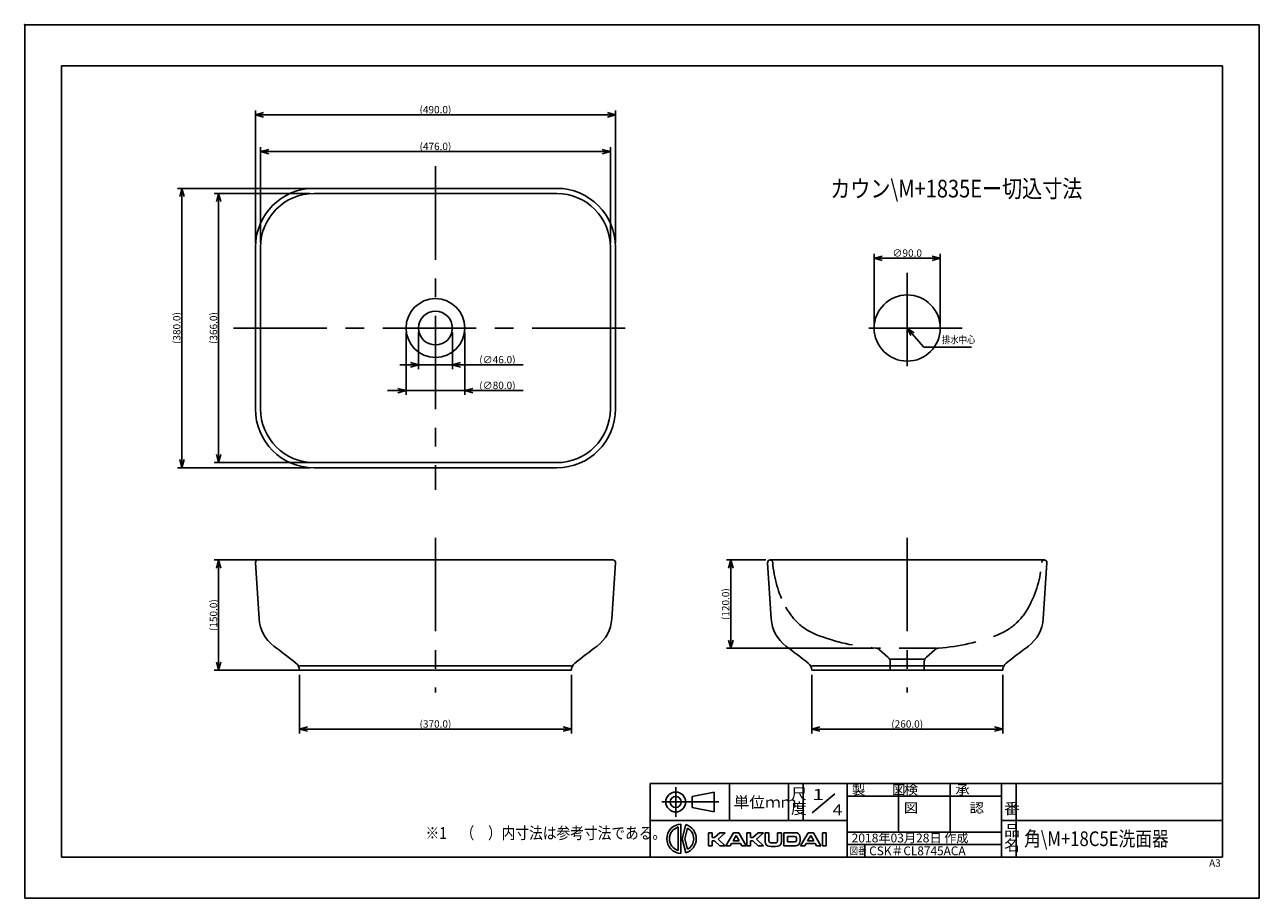
# Model space of a CAD drawing. Extents: x -210 to 210, y -148 to 148.
import ezdxf

# ---------------------------------------------------------------- set-up
doc = ezdxf.new("R2010")
doc.units = 0
for name, pattern in [('CENTER', [50.8, 31.75, -6.35, 6.35, -6.35]), ('DASHED', [19.05, 12.7, -6.35]), ('NON_PLOTING', [0])]:
    doc.linetypes.add(name, pattern=pattern)
doc.layers.get('0').update_dxf_attribs({"linetype": 'CONTINUOUS'})
doc.layers.get('DEFPOINTS').update_dxf_attribs({"linetype": 'CONTINUOUS'})
doc.layers.add('1_4', color=7, linetype='CONTINUOUS')
doc.layers.add('CLASS1', color=7, linetype='CONTINUOUS')
doc.styles.add('MX_DIMTXSTY_2', font='txt.shx', dxfattribs={"width": 1.25, "bigfont": 'extfont.shx'})
doc.styles.add('MX_DIMTXSTY_3', font='txt.shx', dxfattribs={"width": 1.3, "bigfont": 'extfont.shx'})
doc.styles.add('MX_DIMTXSTY_4', font='txt.shx', dxfattribs={"width": 1.4, "bigfont": 'extfont.shx'})
doc.styles.add('MX_DIMTXSTY_5', font='txt.shx', dxfattribs={"width": 1.2, "bigfont": 'extfont.shx'})
doc.styles.add('MX_NOTE_STANDARD', font='txt.shx', dxfattribs={"bigfont": 'extfont.shx'})
doc.dimstyles.new('MX_DIMSTYLE_1_4', dxfattribs={"dimtxt": 2.5, "dimasz": 2.5, "dimexe": 1.5, "dimexo": 1.5, "dimgap": 0.5, "dimtad": 1, "dimlfac": 4, "dimdsep": 46, "dimtxsty": 'MX_NOTE_STANDARD', "dimblk1": 'OPEN30', "dimblk2": 'OPEN30', "dimsah": 1, "dimcen": 2.5, "dimadec": 0, "dimazin": 0, "dimtfac": 1, "dimtmove": 0, "dimatfit": 3, "dimldrblk": 'OPEN30', "dimfxl": 1, "dimtzin": 0, "dimarcsym": 0})
doc.dimstyles.new('MXDIMSTYLE', dxfattribs={"dimtxt": 2.5, "dimasz": 2.5, "dimexe": 1.5, "dimexo": 1.5, "dimgap": 0.5, "dimtad": 1, "dimdsep": 46, "dimtxsty": 'MX_NOTE_STANDARD', "dimblk1": 'OPEN30', "dimblk2": 'OPEN30', "dimsah": 1, "dimcen": 2.5, "dimadec": 0, "dimazin": 0, "dimtfac": 1, "dimtmove": 0, "dimatfit": 3, "dimldrblk": 'OPEN30', "dimfxl": 1, "dimtzin": 0, "dimarcsym": 0})

# ---------------------------------------------------------------- blocks, each defined once
blk = doc.blocks.new('$KAKUDAI-2')
at = {"color": 0, "linetype": 'CONTINUOUS'}
for p, q in [((0, 4.437302), (0, 0.000015)), ((0.000366, 4.437302), (1.242905, 4.437302)), ((1.242874, 4.437302), (1.242874, 2.810211)), ((2.041729, 2.809854), (3.78704, 4.436829)), ((3.228285, 2.219162), (5.608237, 4.437769)), ((3.786705, 4.437302), (5.608849, 4.437302)), ((5.904288, 0.000176), (8.41872, 4.437407)), ((8.419144, 4.437302), (10.238426, 4.437302)), ((12.752607, -0.000183), (10.238149, 4.437112)), ((13.048416, 4.437317), (13.048416, 0.000015)), ((13.048546, 4.437316), (14.290932, 4.437301)), ((14.29081, 4.437302), (14.29081, 2.810196)), ((15.089013, 2.810919), (16.834306, 4.437876)), ((16.277186, 2.218402), (18.657143, 4.437007)), ((16.834892, 4.437302), (18.656952, 4.437302)), ((19.248566, 4.437302), (19.248566, 1.28949)), ((19.248573, 4.437302), (20.520576, 4.437302)), ((20.5205, 4.437302), (20.5205, 1.622192)), ((23.478714, 4.437302), (24.750725, 4.437302)), ((23.478989, 4.437309), (23.478989, 1.622185)), ((24.750397, 4.437317), (24.750397, 1.28949)), ((25.549355, 4.437317), (25.549355, 0.000015)), ((25.549408, 4.437302), (29.621742, 4.437302)), ((31.287743, 0.000262), (33.80215, 4.437459)), ((33.802635, 4.437317), (35.621895, 4.437317)), ((38.136126, 0.000097), (35.62175, 4.437263)), ((38.72789, 4.437317), (38.72789, 0.000015)), ((38.727936, 4.437317), (39.999947, 4.437317)), ((39.999893, 4.437317), (39.999893, 0.000015)), ((0.000366, 0), (1.242905, 0)), ((1.242905, 2.810196), (2.041748, 2.810196)), ((1.242905, 1.627098), (2.041748, 1.627098)), ((1.243866, 1.627106), (1.243866, 0)), ((2.041563, 1.627004), (3.786919, -0.000054)), ((3.228971, 2.218703), (5.608881, 0.000134)), ((3.786705, 0.000015), (5.608849, 0.000015)), ((5.904747, 0), (7.366676, 0)), ((7.366972, -0.000121), (7.786036, 0.739421)), ((7.785843, 0.739464), (10.871651, 0.739464)), ((8.288605, 1.627098), (10.368835, 1.627098)), ((8.289557, 1.626387), (9.329624, 3.46183)), ((10.368869, 1.627127), (9.328812, 3.462514)), ((11.290678, -0.000035), (10.871566, 0.739584)), ((11.290825, 0), (12.752815, 0)), ((13.0485, 0.000015), (14.290878, 0.000015)), ((14.290756, 2.810212), (15.089454, 2.810197)), ((14.29081, 1.627098), (14.29081, 0)), ((14.290886, 1.627098), (15.089615, 1.627098)), ((15.089823, 1.626855), (16.835171, -0.000145)), ((16.277017, 2.218516), (18.656834, 0.000049)), ((16.834892, 0.000015), (18.656952, 0.000015)), ((25.549408, 0.000015), (29.621742, 0.000015)), ((26.821381, 3.16539), (26.821381, 1.27224)), ((26.821388, 3.1651), (29.318481, 3.1651)), ((26.821388, 1.271919), (29.318481, 1.271919)), ((31.288223, 0), (32.750244, 0)), ((32.750442, -0.000219), (33.169532, 0.739348)), ((33.169319, 0.738998), (36.255188, 0.738998)), ((33.672051, 1.627072), (34.712108, 3.462442)), ((33.672188, 1.627083), (35.752327, 1.627083)), ((35.752436, 1.626965), (34.712341, 3.462418)), ((36.674036, 0.000002), (36.254984, 0.739515)), ((36.674271, 0.000015), (38.136307, 0.000015)), ((38.727936, 0.000015), (39.999947, 0.000015))]:
    blk.add_line(p, q, dxfattribs=at)
for centre, radius, start, end in [((29.621689, 2.958115), 1.479071, 10.671932, 89.999982), ((20.727631, 1.28949), 1.479071, 179.999964, 260.450713), ((21.112137, 1.622177), 0.591628, 179.999964, 263.000915), ((21.999603, 8.85083), 7.874568, 263.000966, 276.999015), ((22.88707, 1.622192), 0.591628, 276.999029, 0), ((23.271584, 1.28949), 1.479071, 279.549258, 0), ((29.318405, 2.573524), 0.591628, 5.59873, 89.999982), ((29.31842, 1.863708), 0.591628, 270.000025, 354.40127), ((29.621689, 1.479218), 1.479071, 270.000025, 349.328068), ((25.69725, 2.218666), 4.230142, 354.401273, 5.598727), ((25.69725, 2.218666), 5.472562, 349.328068, 10.671932), ((21.999603, 8.85083), 9.146571, 260.450737, 279.54923)]:
    blk.add_arc(centre, radius, start, end, dxfattribs=at)
blk = doc.blocks.new('$KAKUDAI-3')
at = {"color": 0, "linetype": 'CONTINUOUS'}
for p, q in [((-0.24, 4.994236), (-0.24, -4.994236)), ((0.18, 0), (1.461255, 4.781708)), ((-1.1, 3.99119), (-1.1, -3.99119)), ((1.461255, -4.781708), (0.18, 0)), ((1.070337, 0), (2.0362, 3.604648)), ((2.0362, -3.604648), (1.070337, 0))]:
    blk.add_line(p, q, dxfattribs=at)
for radius, start, end in [(5, 92.751257, 267.248746), (5, 286.992764, 73.007236), (4.14, 105.408581, 254.591422), (4.14, 299.461315, 60.538685)]:
    blk.add_arc((0, 0), radius, start, end, dxfattribs=at)
blk = doc.blocks.new('_OPEN30')
at = {"color": 0, "linetype": 'ByBlock', "lineweight": -2}
for p, q in [((-1, 0.267949), (0, 0)), ((0, 0), (-1, -0.267949)), ((0, 0), (-1, 0))]:
    blk.add_line(p, q, dxfattribs=at)
blk = doc.blocks.new('*D5')
at = {"color": 143, "linetype": 'CONTINUOUS'}
for p, q in [((-76.019954, 43.864666), (-76.019954, 31.364666)), ((-64.519954, 43.864666), (-64.519954, 31.364666)), ((-76.019954, 32.864666), (-82.369954, 32.864666)), ((-64.519954, 32.864666), (-76.019954, 32.864666)), ((-40.433523, 32.864666), (-64.519954, 32.864666)), ((-64.519954, 32.864666), (-58.169954, 32.864666))]:
    blk.add_line(p, q, dxfattribs=at)
at = {"layer": 'DEFPOINTS', "color": 0, "linetype": 'CONTINUOUS'}
for p in [(-76.019954, 45.364666), (-64.519954, 45.364666), (-76.019954, 32.864666)]:
    blk.add_point(p, dxfattribs=at)
at = {"color": 143, "linetype": 'CONTINUOUS', "xscale": 2.77, "yscale": 2.77, "zscale": 2.77}
blk.add_blockref('_OPEN30', (-76.019954, 32.864666), dxfattribs=at)
at = {"color": 143, "linetype": 'CONTINUOUS', "xscale": 2.77, "yscale": 2.77, "zscale": 2.77, "rotation": 180}
blk.add_blockref('_OPEN30', (-64.519954, 32.864666), dxfattribs=at)
at = {"color": 143, "linetype": 'CONTINUOUS', "insert": (-49.183523, 34.614666), "char_height": 2.5, "attachment_point": 5, "line_spacing_factor": 0.96, "style": 'MX_DIMTXSTY_2'}
blk.add_mtext('\\A1;(∅46.0)', dxfattribs=at)
blk = doc.blocks.new('*D6')
at = {"color": 143, "linetype": 'CONTINUOUS'}
for p, q in [((57.719884, -72.487388), (57.719884, -92.487388)), ((122.719884, -72.487388), (122.719884, -92.487388)), ((122.719884, -90.987388), (57.719884, -90.987388))]:
    blk.add_line(p, q, dxfattribs=at)
at = {"layer": 'DEFPOINTS', "color": 0, "linetype": 'CONTINUOUS'}
for p in [(57.719884, -70.987388), (122.719884, -70.987388), (57.719884, -90.987388)]:
    blk.add_point(p, dxfattribs=at)
at = {"color": 143, "linetype": 'CONTINUOUS', "xscale": 2.77, "yscale": 2.77, "zscale": 2.77, "rotation": 180}
blk.add_blockref('_OPEN30', (57.719884, -90.987388), dxfattribs=at)
at = {"color": 143, "linetype": 'CONTINUOUS', "xscale": 2.77, "yscale": 2.77, "zscale": 2.77}
blk.add_blockref('_OPEN30', (122.719884, -90.987388), dxfattribs=at)
at = {"color": 143, "linetype": 'CONTINUOUS', "insert": (90.219884, -89.237388), "char_height": 2.5, "attachment_point": 5, "line_spacing_factor": 0.96, "style": 'MX_DIMTXSTY_3'}
blk.add_mtext('\\A1;(260.0)', dxfattribs=at)
blk = doc.blocks.new('*D7')
at = {"color": 143, "linetype": 'CONTINUOUS'}
for p, q in [((42.094884, -33.487388), (28.719884, -33.487388)), ((30.219884, -63.487388), (30.219884, -33.487388)), ((78.719884, -63.487388), (28.719884, -63.487388))]:
    blk.add_line(p, q, dxfattribs=at)
at = {"layer": 'DEFPOINTS', "color": 0, "linetype": 'CONTINUOUS'}
for p in [(30.219884, -33.487388), (43.594884, -33.487388), (80.219884, -63.487388)]:
    blk.add_point(p, dxfattribs=at)
at = {"color": 143, "linetype": 'CONTINUOUS', "xscale": 2.77, "yscale": 2.77, "zscale": 2.77}
for p, rotation in [((30.219884, -33.487388), 90), ((30.219884, -63.487388), 270)]:
    blk.add_blockref('_OPEN30', p, dxfattribs=dict(at, rotation=rotation))
at = {"color": 143, "linetype": 'CONTINUOUS', "insert": (28.469884, -48.487388), "char_height": 2.5, "attachment_point": 5, "rotation": 90, "line_spacing_factor": 0.96, "style": 'MX_DIMTXSTY_4'}
blk.add_mtext('\\A1;(120.0)', dxfattribs=at)
blk = doc.blocks.new('*D8')
at = {"color": 143, "linetype": 'CONTINUOUS'}
for p, q in [((-116.519954, -72.487388), (-116.519954, -92.487388)), ((-24.019954, -72.487388), (-24.019954, -92.487388)), ((-24.019954, -90.987388), (-116.519954, -90.987388))]:
    blk.add_line(p, q, dxfattribs=at)
at = {"layer": 'DEFPOINTS', "color": 0, "linetype": 'CONTINUOUS'}
for p in [(-116.519954, -70.987388), (-24.019954, -70.987388), (-116.519954, -90.987388)]:
    blk.add_point(p, dxfattribs=at)
at = {"color": 143, "linetype": 'CONTINUOUS', "xscale": 2.77, "yscale": 2.77, "zscale": 2.77, "rotation": 180}
blk.add_blockref('_OPEN30', (-116.519954, -90.987388), dxfattribs=at)
at = {"color": 143, "linetype": 'CONTINUOUS', "xscale": 2.77, "yscale": 2.77, "zscale": 2.77}
blk.add_blockref('_OPEN30', (-24.019954, -90.987388), dxfattribs=at)
at = {"color": 143, "linetype": 'CONTINUOUS', "insert": (-70.269954, -89.237388), "char_height": 2.5, "attachment_point": 5, "line_spacing_factor": 0.96, "style": 'MX_DIMTXSTY_3'}
blk.add_mtext('\\A1;(370.0)', dxfattribs=at)
blk = doc.blocks.new('*D9')
at = {"color": 143, "linetype": 'CONTINUOUS'}
for p, q in [((-113.019954, 92.864666), (-158.019954, 92.864666)), ((-156.519954, -2.135334), (-156.519954, 92.864666)), ((-113.019954, -2.135334), (-158.019954, -2.135334))]:
    blk.add_line(p, q, dxfattribs=at)
at = {"layer": 'DEFPOINTS', "color": 0, "linetype": 'CONTINUOUS'}
for p in [(-156.519954, 92.864666), (-111.519954, 92.864666), (-111.519954, -2.135334)]:
    blk.add_point(p, dxfattribs=at)
at = {"color": 143, "linetype": 'CONTINUOUS', "xscale": 2.77, "yscale": 2.77, "zscale": 2.77}
for p, rotation in [((-156.519954, 92.864666), 90), ((-156.519954, -2.135334), 270)]:
    blk.add_blockref('_OPEN30', p, dxfattribs=dict(at, rotation=rotation))
at = {"color": 143, "linetype": 'CONTINUOUS', "insert": (-158.269954, 45.364666), "char_height": 2.5, "attachment_point": 5, "rotation": 90, "line_spacing_factor": 0.96, "style": 'MX_DIMTXSTY_3'}
blk.add_mtext('\\A1;(380.0)', dxfattribs=at)
blk = doc.blocks.new('*D10')
at = {"color": 143, "linetype": 'CONTINUOUS'}
for p, q in [((-113.019954, 91.114666), (-145.519954, 91.114666)), ((-144.019954, -0.385334), (-144.019954, 91.114666)), ((-113.019954, -0.385334), (-145.519954, -0.385334))]:
    blk.add_line(p, q, dxfattribs=at)
at = {"layer": 'DEFPOINTS', "color": 0, "linetype": 'CONTINUOUS'}
for p in [(-144.019954, 91.114666), (-111.519954, 91.114666), (-111.519954, -0.385334)]:
    blk.add_point(p, dxfattribs=at)
at = {"color": 143, "linetype": 'CONTINUOUS', "xscale": 2.77, "yscale": 2.77, "zscale": 2.77}
for p, rotation in [((-144.019954, 91.114666), 90), ((-144.019954, -0.385334), 270)]:
    blk.add_blockref('_OPEN30', p, dxfattribs=dict(at, rotation=rotation))
at = {"color": 143, "linetype": 'CONTINUOUS', "insert": (-145.769954, 45.364666), "char_height": 2.5, "attachment_point": 5, "rotation": 90, "line_spacing_factor": 0.96, "style": 'MX_DIMTXSTY_2'}
blk.add_mtext('\\A1;(366.0)', dxfattribs=at)
blk = doc.blocks.new('*D11')
at = {"color": 143, "linetype": 'CONTINUOUS'}
for p, q in [((-131.519954, 74.364666), (-131.519954, 119.364666)), ((-131.519954, 117.864666), (-9.019954, 117.864666)), ((-9.019954, 74.364666), (-9.019954, 119.364666))]:
    blk.add_line(p, q, dxfattribs=at)
at = {"layer": 'DEFPOINTS', "color": 0, "linetype": 'CONTINUOUS'}
for p in [(-9.019954, 117.864666), (-131.519954, 72.864666), (-9.019954, 72.864666)]:
    blk.add_point(p, dxfattribs=at)
at = {"color": 143, "linetype": 'CONTINUOUS', "xscale": 2.77, "yscale": 2.77, "zscale": 2.77, "rotation": 180}
blk.add_blockref('_OPEN30', (-131.519954, 117.864666), dxfattribs=at)
at = {"color": 143, "linetype": 'CONTINUOUS', "xscale": 2.77, "yscale": 2.77, "zscale": 2.77}
blk.add_blockref('_OPEN30', (-9.019954, 117.864666), dxfattribs=at)
at = {"color": 143, "linetype": 'CONTINUOUS', "insert": (-70.269954, 119.614666), "char_height": 2.5, "attachment_point": 5, "line_spacing_factor": 0.96, "style": 'MX_DIMTXSTY_3'}
blk.add_mtext('\\A1;(490.0)', dxfattribs=at)
blk = doc.blocks.new('*D12')
at = {"color": 143, "linetype": 'CONTINUOUS'}
for p, q in [((-129.769954, 74.364666), (-129.769954, 106.864666)), ((-129.769954, 105.364666), (-10.769954, 105.364666)), ((-10.769954, 74.364666), (-10.769954, 106.864666))]:
    blk.add_line(p, q, dxfattribs=at)
at = {"layer": 'DEFPOINTS', "color": 0, "linetype": 'CONTINUOUS'}
for p in [(-10.769954, 105.364666), (-129.769954, 72.864666), (-10.769954, 72.864666)]:
    blk.add_point(p, dxfattribs=at)
at = {"color": 143, "linetype": 'CONTINUOUS', "xscale": 2.77, "yscale": 2.77, "zscale": 2.77, "rotation": 180}
blk.add_blockref('_OPEN30', (-129.769954, 105.364666), dxfattribs=at)
at = {"color": 143, "linetype": 'CONTINUOUS', "xscale": 2.77, "yscale": 2.77, "zscale": 2.77}
blk.add_blockref('_OPEN30', (-10.769954, 105.364666), dxfattribs=at)
at = {"color": 143, "linetype": 'CONTINUOUS', "insert": (-70.269954, 107.114666), "char_height": 2.5, "attachment_point": 5, "line_spacing_factor": 0.96, "style": 'MX_DIMTXSTY_2'}
blk.add_mtext('\\A1;(476.0)', dxfattribs=at)
blk = doc.blocks.new('*D13')
at = {"color": 143, "linetype": 'CONTINUOUS'}
for p, q in [((-120.519954, -33.487388), (-145.519954, -33.487388)), ((-144.019954, -70.987388), (-144.019954, -33.487388)), ((-104.269954, -70.987388), (-145.519954, -70.987388))]:
    blk.add_line(p, q, dxfattribs=at)
at = {"layer": 'DEFPOINTS', "color": 0, "linetype": 'CONTINUOUS'}
for p in [(-144.019954, -33.487388), (-119.019954, -33.487388), (-102.769954, -70.987388)]:
    blk.add_point(p, dxfattribs=at)
at = {"color": 143, "linetype": 'CONTINUOUS', "xscale": 2.77, "yscale": 2.77, "zscale": 2.77}
for p, rotation in [((-144.019954, -33.487388), 90), ((-144.019954, -70.987388), 270)]:
    blk.add_blockref('_OPEN30', p, dxfattribs=dict(at, rotation=rotation))
at = {"color": 143, "linetype": 'CONTINUOUS', "insert": (-145.769954, -52.237388), "char_height": 2.5, "attachment_point": 5, "rotation": 90, "line_spacing_factor": 0.96, "style": 'MX_DIMTXSTY_4'}
blk.add_mtext('\\A1;(150.0)', dxfattribs=at)
blk = doc.blocks.new('*D14')
at = {"color": 143, "linetype": 'CONTINUOUS'}
for p, q in [((-80.269954, 43.864666), (-80.269954, 22.614666)), ((-60.269954, 43.864666), (-60.269954, 22.614666)), ((-80.269954, 24.114666), (-86.619954, 24.114666)), ((-60.269954, 24.114666), (-80.269954, 24.114666)), ((-40.433523, 24.114666), (-60.269954, 24.114666)), ((-60.269954, 24.114666), (-53.919954, 24.114666))]:
    blk.add_line(p, q, dxfattribs=at)
at = {"layer": 'DEFPOINTS', "color": 0, "linetype": 'CONTINUOUS'}
for p in [(-80.269954, 45.364666), (-60.269954, 45.364666), (-80.269954, 24.114666)]:
    blk.add_point(p, dxfattribs=at)
at = {"color": 143, "linetype": 'CONTINUOUS', "xscale": 2.77, "yscale": 2.77, "zscale": 2.77}
blk.add_blockref('_OPEN30', (-80.269954, 24.114666), dxfattribs=at)
at = {"color": 143, "linetype": 'CONTINUOUS', "xscale": 2.77, "yscale": 2.77, "zscale": 2.77, "rotation": 180}
blk.add_blockref('_OPEN30', (-60.269954, 24.114666), dxfattribs=at)
at = {"color": 143, "linetype": 'CONTINUOUS', "insert": (-49.183523, 25.864666), "char_height": 2.5, "attachment_point": 5, "line_spacing_factor": 0.96, "style": 'MX_DIMTXSTY_2'}
blk.add_mtext('\\A1;(∅80.0)', dxfattribs=at)
blk = doc.blocks.new('*D15')
at = {"color": 143, "linetype": 'CONTINUOUS'}
for p, q in [((78.969884, 46.864666), (78.969884, 70.614666)), ((78.969884, 69.114666), (101.469884, 69.114666)), ((101.469884, 46.864666), (101.469884, 70.614666))]:
    blk.add_line(p, q, dxfattribs=at)
at = {"layer": 'DEFPOINTS', "color": 0, "linetype": 'CONTINUOUS'}
for p in [(101.469884, 69.114666), (78.969884, 45.364666), (101.469884, 45.364666)]:
    blk.add_point(p, dxfattribs=at)
at = {"color": 143, "linetype": 'CONTINUOUS', "xscale": 2.77, "yscale": 2.77, "zscale": 2.77, "rotation": 180}
blk.add_blockref('_OPEN30', (78.969884, 69.114666), dxfattribs=at)
at = {"color": 143, "linetype": 'CONTINUOUS', "xscale": 2.77, "yscale": 2.77, "zscale": 2.77}
blk.add_blockref('_OPEN30', (101.469884, 69.114666), dxfattribs=at)
at = {"color": 143, "linetype": 'CONTINUOUS', "insert": (90.219884, 70.864666), "char_height": 2.5, "attachment_point": 5, "line_spacing_factor": 0.96, "style": 'MX_DIMTXSTY_5'}
blk.add_mtext('\\A1;∅90.0', dxfattribs=at)

msp = doc.modelspace()

# ---------------------------------------------------------------- linework, layer by layer
at = {"layer": '1_4', "color": 110, "linetype": 'CENTER'}
for p, q in [((-70.269954, 100.364666), (-70.269954, -9.635334)), ((90.219884, 64.114666), (90.219884, 26.614666)), ((-139.019954, 45.364666), (-1.519954, 45.364666)), ((108.969884, 45.364666), (71.469884, 45.364666)), ((-70.269954, -25.987388), (-70.269954, -78.487388)), ((90.219884, -25.987388), (90.219884, -78.487388))]:
    msp.add_line(p, q, dxfattribs=at)
at = {"layer": '1_4', "color": 3, "linetype": 'CONTINUOUS'}
for p, q in [((-111.519954, 92.864666), (-29.019954, 92.864666)), ((-111.519954, 91.114666), (-29.019954, 91.114666)), ((-131.519954, 72.864666), (-131.519954, 17.864666)), ((-129.769954, 72.864666), (-129.769954, 17.864666)), ((-10.769954, 72.864666), (-10.769954, 17.864666)), ((-9.019954, 72.864666), (-9.019954, 17.864666)), ((-111.519954, -0.385334), (-29.019954, -0.385334)), ((-111.519954, -2.135334), (-29.019954, -2.135334)), ((-9.894954, -33.487388), (-130.644954, -33.487388)), ((43.594884, -33.487388), (136.844884, -33.487388)), ((-130.269954, -53.487388), (-131.518086, -34.419541)), ((-10.269954, -53.487388), (-9.021823, -34.419541)), ((43.969884, -53.487388), (42.721752, -34.419541)), ((136.469884, -53.487388), (137.718015, -34.419541)), ((-116.519954, -69.465781), (-24.019954, -69.465781)), ((-24.019954, -70.987388), (-116.519954, -70.987388)), ((57.719884, -69.465781), (122.719884, -69.465781)), ((122.719884, -70.987388), (57.719884, -70.987388))]:
    msp.add_line(p, q, dxfattribs=at)
at = {"layer": '1_4', "color": 110, "linetype": 'DASHED'}
for p, q in [((100.219884, -63.487388), (80.219884, -63.487388)), ((80.838556, -64.002948), (83.632686, -66.491692)), ((99.601212, -64.002948), (96.807082, -66.491692)), ((95.969884, -67.237388), (84.469884, -67.237388)), ((84.469884, -70.987388), (84.469884, -68.358532)), ((95.969884, -70.987388), (95.969884, -68.358532))]:
    msp.add_line(p, q, dxfattribs=at)
at = {"layer": '1_4', "color": 3, "linetype": 'CONTINUOUS'}
for centre, radius in [((-70.269954, 45.364666), 10), ((90.219884, 45.364666), 11.25), ((-70.269954, 45.364666), 5.75)]:
    msp.add_circle(centre, radius, dxfattribs=at)
for centre, radius, start, end in [((-111.519954, 72.864666), 20, 90, 180), ((-29.019954, 72.864666), 20, 0, 90), ((-111.519954, 72.864666), 18.25, 90, 180), ((-29.019954, 72.864666), 18.25, 0, 90), ((-111.519954, 17.864666), 20, 180, 270), ((-111.519954, 17.864666), 18.25, 180, 270), ((-29.019954, 17.864666), 18.25, 270, 0), ((-29.019954, 17.864666), 20, 270, 0), ((-130.644954, -34.362388), 0.875, 90, 183.745089), ((-9.894954, -34.362388), 0.875, 356.254911, 90), ((43.594884, -34.362388), 0.875, 90, 183.745089), ((136.844884, -34.362388), 0.875, 356.254911, 90), ((-117.690364, -52.663961), 12.606511, 183.745089, 233.04095), ((-22.849544, -52.663961), 12.606511, 306.95905, 356.254911), ((56.549474, -52.663961), 12.606511, 183.745089, 233.04095), ((123.890294, -52.663961), 12.606511, 306.95905, 356.254911), ((-442.265604, -484.030974), 527.232897, 52.007268, 53.040951), ((301.725695, -484.030974), 527.232897, 126.959049, 127.992732), ((-268.025766, -484.030974), 527.232897, 52.007268, 53.040951), ((448.465534, -484.030974), 527.232897, 126.959049, 127.992732), ((-119.644954, -70.987388), 3.125, 0, 52.007268), ((-20.894954, -70.987388), 3.125, 126.869898, 180), ((54.594884, -70.987388), 3.125, 0, 53.130102), ((125.844884, -70.987388), 3.125, 126.869898, 180)]:
    msp.add_arc(centre, radius, start, end, dxfattribs=at)
at = {"layer": '1_4', "color": 110, "linetype": 'DASHED'}
for centre, radius, start, end in [((43.594884, -34.362388), 0.875, 0, 90), ((136.844884, -34.362388), 0.875, 90, 180), ((81.910284, -31.604985), 37.539491, 184.116247, 208.457006), ((98.529484, -31.604985), 37.539491, 331.542994, 355.883753), ((68.14191, -39.06723), 21.878929, 208.457006, 224.820925), ((112.297858, -39.06723), 21.878929, 315.179075, 331.542994), ((66.306355, -40.891348), 19.291137, 224.820925, 248.910627), ((114.133413, -40.891348), 19.291137, 291.089373, 315.179075), ((84.88626, 7.286205), 70.927262, 248.910627, 265.588341), ((95.553508, 7.286205), 70.927262, 274.411659, 291.089373), ((79.238095, -65.923501), 2.5, 50.194429, 85.588341), ((81.969884, -68.358532), 2.5, 360, 48.308403), ((98.469884, -68.358532), 2.5, 131.691597, 180), ((101.201673, -65.923501), 2.5, 94.411659, 129.805571)]:
    msp.add_arc(centre, radius, start, end, dxfattribs=at)
at = {"layer": 'CLASS1', "color": 120, "linetype": 'CONTINUOUS'}
for p, q in [((-197.5, 134.5), (197.5, 134.5)), ((-197.5, -134.5), (-197.5, 134.5)), ((197.5, -134.5), (197.5, 134.5)), ((-197.5, -134.5), (197.5, -134.5))]:
    msp.add_line(p, q, dxfattribs=at)
at = {"layer": 'CLASS1', "color": 130, "linetype": 'CONTINUOUS'}
for p, q in [((2.800003, -109.5), (197.5, -109.5)), ((2.800003, -109.5), (2.800003, -134.5)), ((17.084476, -113.875024), (24.584476, -112.375024)), ((24.584488, -112.375), (24.584488, -119.124985)), ((29.800003, -109.5), (29.800003, -122)), ((49.800003, -109.5), (49.800003, -122)), ((54.800003, -109.5), (54.800003, -122)), ((65.582363, -113.014698), (57.879039, -119.434135)), ((69.800003, -109.5), (69.800003, -134.5)), ((87.300003, -109.5), (87.300003, -126)), ((104.800003, -109.5), (104.800003, -126)), ((122.300003, -109.5), (122.300003, -134.5)), ((127.300003, -109.5), (127.300003, -134.5)), ((17.084488, -113.875), (17.084488, -117.624985)), ((69.800003, -113.75), (122.300003, -113.75)), ((17.084493, -117.625019), (24.584493, -119.125019)), ((2.800003, -122), (69.800003, -122)), ((69.800003, -126), (122.300003, -126)), ((122.300003, -122), (197.5, -122)), ((69.800003, -130.25), (122.300003, -130.25)), ((75.800003, -130.25), (75.800003, -134.5))]:
    msp.add_line(p, q, dxfattribs=at)
at = {"layer": 'CLASS1', "color": 140, "linetype": 'CENTER'}
for p, q in [((11.459488, -110.676636), (11.459488, -120.753326)), ((6.69104, -115.75), (26.124664, -115.75))]:
    msp.add_line(p, q, dxfattribs=at)
at = {"layer": 'CLASS1', "color": 130, "linetype": 'CONTINUOUS'}
for radius in [3.375, 1.875]:
    msp.add_circle((11.459488, -115.75), radius, dxfattribs=at)
at = {"layer": 'CLASS1', "color": 20, "linetype": 'CONTINUOUS'}
msp.add_point((-210, 148.5), dxfattribs=at)
at = {"layer": 'DEFPOINTS', "color": 130, "linetype": 'NON_PLOTING'}
for p, q in [((-210, -148.5), (-210, 148.5)), ((-210, 148.5), (210, 148.5)), ((210, -148.5), (210, 148.5)), ((-210, -148.5), (210, -148.5))]:
    msp.add_line(p, q, dxfattribs=at)

# ---------------------------------------------------------------- block references
at = {"layer": 'CLASS1', "color": 143, "linetype": 'ByBlock'}
for name, p in [('$KAKUDAI-3', (13.459488, -128.25)), ('$KAKUDAI-2', (22.670097, -130.630508))]:
    msp.add_blockref(name, p, dxfattribs=at)

# ---------------------------------------------------------------- texts
at = {"layer": '1_4', "color": 143, "linetype": 'CONTINUOUS', "line_spacing_factor": 0.96}
for s, insert, char_height, attachment_point in [('\\W0.833333;\\A1;カウン\\M+1835Eー切込寸法', (64.053217, 89.768618), 6, 7), ('\\W0.833333;\\A1;排水中心', (102.035683, 41.385055), 2.5, 4)]:
    msp.add_mtext(s, dxfattribs=dict(at, insert=insert, char_height=char_height, attachment_point=attachment_point))
at = {"layer": 'CLASS1', "color": 140, "linetype": 'CONTINUOUS', "attachment_point": 1, "line_spacing_factor": 1.152}
for s, insert, char_height in [('\\T0.958395;\\W1.043411;\\A1;単位ｍｍ', (31.173885, -113.951172), 3.75), ('\\T0.958395;\\W1.043411;\\A1;尺', (50.68951, -111.09462), 3.75), ('\\T0.958395;\\W1.043411;\\A1;製\u3000\u3000図', (71.421795, -110.023474), 3.2), ('\\T1.024567;\\W1.115454;\\A1;検\u3000 図', (89.073521, -110.023474), 3.2), ('\\T1.024567;\\W1.115454;\\A1;承 \u3000認', (106.573521, -110.023474), 3.2), ('\\T0.958395;\\W1.043411;\\A1;度', (50.68951, -116.09462), 3.75), ('\\T0.958395;\\W1.043411;\\A1;番', (123.18951, -116.09462), 3.75), ('\\T0.958395;\\W1.043411;\\A1;品', (123.18951, -123.59462), 3.75), ('\\T0.958395;\\W1.043411;\\A1;名', (123.18951, -128.59462), 3.75)]:
    msp.add_mtext(s, dxfattribs=dict(at, insert=insert, char_height=char_height))
at = {"layer": 'CLASS1', "color": 110, "linetype": 'CONTINUOUS', "char_height": 3.75, "attachment_point": 1, "line_spacing_factor": 1.152}
for s, insert in [('\\T1.285821;\\W1.399883;\\A1;1', (57.937264, -111.332664)), ('\\T0.958395;\\W1.043411;\\A1;４', (63.786182, -116.569679))]:
    msp.add_mtext(s, dxfattribs=dict(at, insert=insert))
at = {"layer": 'CLASS1', "color": 143, "linetype": 'CONTINUOUS', "line_spacing_factor": 0.96}
for s, insert, char_height, attachment_point in [('\\W0.854430;\\A1;※1\u3000（\u3000）内寸法は参考寸法である。', (-73.630377, -128.3), 4, 7), ('\\W0.833333;\\A1;角\\M+18C5E洗面器', (129.994447, -128.25), 5, 4), ('\\W1.004785;\\A1;2018年03月28日 作成', (71.302395, -126.5), 3, 1), ('\\W0.833333;\\A1;図番', (70.647225, -132.375), 2.5, 4), ('\\W0.984848;\\A1;CSK＃CL8745ACA', (77.292427, -130.875), 3, 1), ('\\A1;A3', (192.916667, -135.25), 2.5, 1)]:
    msp.add_mtext(s, dxfattribs=dict(at, insert=insert, char_height=char_height, attachment_point=attachment_point))

# ---------------------------------------------------------------- dimensions: what is measured, and where the dimension line sits
at = {"layer": '1_4', "color": 143, "linetype": 'CONTINUOUS'}
for base, p1, p2, text, override, picture, middle in [((-9.019954, 117.864666), (-131.519954, 72.864666), (-9.019954, 72.864666), '\\A1;(<>)', {"dimasz": 2.77, "dimdec": 1, "dimzin": 0, "dimtxsty": 'MX_DIMTXSTY_3'}, '*D11', (-70.269954, 117.864666)), ((-10.769954, 105.364666), (-129.769954, 72.864666), (-10.769954, 72.864666), '\\A1;(<>)', {"dimasz": 2.77, "dimdec": 1, "dimzin": 0, "dimtxsty": 'MX_DIMTXSTY_2'}, '*D12', (-70.269954, 105.364666)), ((101.469884, 69.114666), (78.969884, 45.364666), (101.469884, 45.364666), '\\A1;∅<>', {"dimasz": 2.77, "dimdec": 1, "dimzin": 0, "dimtxsty": 'MX_DIMTXSTY_5'}, '*D15', (90.219884, 69.114666)), ((-80.269954, 24.114666), (-60.269954, 45.364666), (-80.269954, 45.364666), '\\A1;(∅<>)', {"dimasz": 2.77, "dimdec": 1, "dimzin": 0, "dimtxsty": 'MX_DIMTXSTY_2'}, '*D14', (-49.183523, 24.114666)), ((-76.019954, 32.864666), (-64.519954, 45.364666), (-76.019954, 45.364666), '\\A1;(∅<>)', {"dimasz": 2.77, "dimdec": 1, "dimzin": 0, "dimtxsty": 'MX_DIMTXSTY_2'}, '*D5', (-49.183523, 32.864666)), ((-116.519954, -90.987388), (-24.019954, -70.987388), (-116.519954, -70.987388), '\\A1;(<>)', {"dimasz": 2.77, "dimdec": 1, "dimzin": 0, "dimtxsty": 'MX_DIMTXSTY_3'}, '*D8', (-70.269954, -90.987388)), ((57.719884, -90.987388), (122.719884, -70.987388), (57.719884, -70.987388), '\\A1;(<>)', {"dimasz": 2.77, "dimdec": 1, "dimzin": 0, "dimtxsty": 'MX_DIMTXSTY_3'}, '*D6', (90.219884, -90.987388))]:
    dim = msp.add_linear_dim(base=base, p1=p1, p2=p2, text=text, dimstyle='MX_DIMSTYLE_1_4', override=override, dxfattribs=at)
    dim.commit()
    dim.dimension.update_dxf_attribs({"geometry": picture, "text_midpoint": middle, "dimtype": 128})
for base, p1, p2, override, picture, middle in [((-156.519954, 92.864666), (-111.519954, -2.135334), (-111.519954, 92.864666), {"dimasz": 2.77, "dimdec": 1, "dimzin": 0, "dimtxsty": 'MX_DIMTXSTY_3'}, '*D9', (-156.519954, 45.364666)), ((-144.019954, 91.114666), (-111.519954, -0.385334), (-111.519954, 91.114666), {"dimasz": 2.77, "dimdec": 1, "dimzin": 0, "dimtxsty": 'MX_DIMTXSTY_2'}, '*D10', (-144.019954, 45.364666)), ((-144.019954, -33.487388), (-102.769954, -70.987388), (-119.019954, -33.487388), {"dimasz": 2.77, "dimdec": 1, "dimzin": 0, "dimtxsty": 'MX_DIMTXSTY_4'}, '*D13', (-144.019954, -52.237388)), ((30.219884, -33.487388), (80.219884, -63.487388), (43.594884, -33.487388), {"dimasz": 2.77, "dimdec": 1, "dimzin": 0, "dimtxsty": 'MX_DIMTXSTY_4'}, '*D7', (30.219884, -48.487388))]:
    dim = msp.add_linear_dim(base=base, p1=p1, p2=p2, angle=90, text='\\A1;(<>)', dimstyle='MX_DIMSTYLE_1_4', override=override, dxfattribs=at)
    dim.commit()
    dim.dimension.update_dxf_attribs({"geometry": picture, "text_midpoint": middle, "dimtype": 128})

# ---------------------------------------------------------------- leaders
msp.add_leader([(90.219884, 45.364666), (95.867106, 38.885055), (112.035683, 38.885055)], dimstyle='MXDIMSTYLE', override={"dimasz": 2.77}, dxfattribs=at)

doc.saveas('drawing.dxf')
